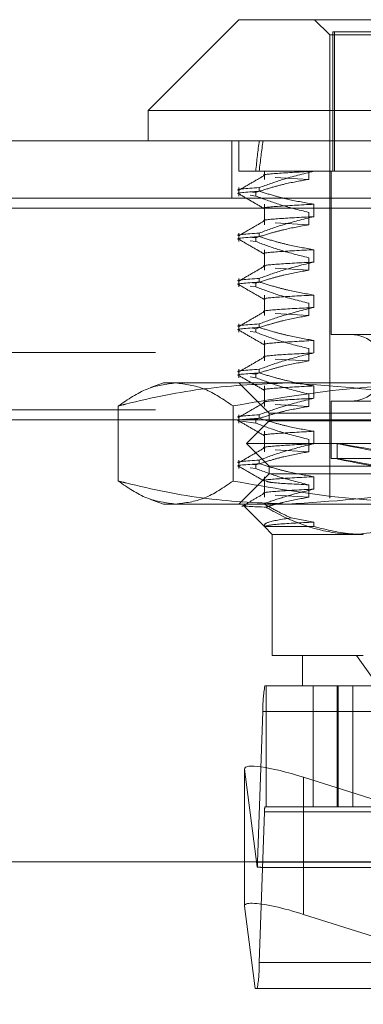
# Model space of a CAD drawing. Units: inches. Extents: x 0 to 23.4, y 0 to 16.5.
# Drawn here: x 4.4 to 4.4, y 2.9 to 3 of the extents above; entities that cross this region are included whole.
import ezdxf

# ---------------------------------------------------------------- set-up
doc = ezdxf.new("R2010")
doc.units = ezdxf.units.IN
doc.header["$MEASUREMENT"] = 0
doc.linetypes.add('HIDDEN', pattern=[0.07500000000000001, 0.05, -0.025])
doc.styles.add('SLDTEXTSTYLE0', font='TXT', dxfattribs={"width": 0.75})
doc.dimstyles.new('SLDDIMSTYLE4', dxfattribs={"dimtxt": 0.125, "dimasz": 0.13, "dimexe": 0, "dimexo": 0.0625, "dimgap": 0.03125, "dimtad": 0, "dimtih": 1, "dimtoh": 1, "dimlfac": 11, "dimrnd": 1e-09, "dimzin": 12, "dimdsep": 46, "dimtxsty": 'SLDTEXTSTYLE0', "dimsah": 1, "dimcen": 0.09, "dimadec": 0, "dimazin": 3, "dimtfac": 1, "dimtmove": 0, "dimatfit": 0, "dimfxl": 1, "dimfrac": 2, "dimtolj": 1, "dimtzin": 12, "dimarcsym": 0})

# ---------------------------------------------------------------- blocks, each defined once
blk = doc.blocks.new('_D_13')
at = {"color": 7, "linetype": 'Continuous', "lineweight": 0}
for p, q in [((4.9175714415, 2.7274575687), (4.9175714415, 2.9774575687)), ((4.7531819234, 2.7274575687), (5.0425714415, 2.7274575687)), ((4.4804546506, 2.3748212051), (5.0425714415, 2.3748212051)), ((4.9175714415, 2.3748212051), (4.9175714415, 2.1248212051))]:
    blk.add_line(p, q, dxfattribs=at)
for points in [[(4.9175714415, 2.7274575687), (4.9375714415, 2.8574575687), (4.8975714415, 2.8574575687)], [(4.9175714415, 2.3748212051), (4.8975714415, 2.2448212051), (4.9375714415, 2.2448212051)]]:
    blk.add_solid(points, dxfattribs=at)
at = {"color": 7, "linetype": 'Continuous', "lineweight": 0, "char_height": 0.125, "attachment_point": 1, "style": 'SLDTEXTSTYLE0'}
for s, insert in [('3.88', (4.7051582487, 2.7171722733, 0.0003579098)), ('TYP', (4.7834568566, 2.5187347674, 0.0003579098))]:
    blk.add_mtext(s, dxfattribs=dict(at, insert=insert))

msp = doc.modelspace()

# ---------------------------------------------------------------- linework, layer by layer
at = {"color": 7, "linetype": 'Continuous', "lineweight": 15}
for p, q in [((4.4260615239, 3.0437393859), (4.4153242297, 3.0330020916)), ((4.4260615239, 3.0437393859), (4.5048016814, 3.0437393859)), ((4.4153242297, 3.0330020916), (4.4153242297, 3.0294229936)), ((4.5155389756, 3.0330020916), (4.4153242297, 3.0330020916)), ((4.1481316027, 3.0294229936), (7.2372770572, 3.0294229936)), ((4.1482354332, 3.0214502663), (7.2371732267, 3.0214502663)), ((7.2371732267, 2.944177539), (4.1482354332, 2.944177539)), ((4.4337033512, 2.937965929), (4.4614335792, 2.9292082477))]:
    msp.add_line(p, q, dxfattribs=at)
at = {"color": 7, "linetype": 'HIDDEN', "lineweight": 0}
for p, q in [((4.4350092691, 3.0437393859), (4.4367988181, 3.0419498368)), ((4.4367988181, 3.0419498368), (4.4940643872, 3.0419498368)), ((4.4367988181, 3.0419498368), (4.4367988181, 2.9871896364)), ((4.4935105857, 3.0423077466), (4.4371661144, 3.0423077466)), ((4.4371661144, 3.0258438955), (4.4371661144, 3.0423077466)), ((4.4373526197, 3.0258438955), (4.4373526197, 3.0423077466)), ((4.4252043299, 3.0294229936), (4.4252043299, 3.0226320845)), ((4.4260615239, 3.0294229936), (4.4260615239, 3.0258438955)), ((4.4284532044, 3.0258438955), (4.4260615239, 3.0258438955)), ((4.4349303392, 3.0258438955), (4.4284532044, 3.0258438955)), ((4.4290746771, 3.0258438955), (4.4290746771, 3.0248638644)), ((4.4343135576, 3.0258438955), (4.4343135576, 3.0248638644)), ((4.4485934592, 3.0258438955), (4.4349303392, 3.0258438955)), ((4.4349303392, 3.0258206524), (4.4349303392, 3.0258438955)), ((4.436977773, 3.0258438955), (4.436977773, 3.006516766)), ((4.4343135576, 3.0248638644), (4.4303440325, 3.0250958579)), ((4.4260615239, 3.0238834438), (4.4260615239, 3.0228906018)), ((4.4276795443, 3.0233629523), (4.4280402246, 3.0233138139)), ((4.4280402246, 3.0228906018), (4.4280402246, 3.0233138139)), ((4.4284532044, 3.0238834438), (4.4284532044, 3.0234602317)), ((4.1481316027, 3.0226320845), (7.2372770572, 3.0226320845)), ((4.4280402246, 3.0228906018), (4.4273731695, 3.0229814801)), ((4.4290746771, 3.0219181507), (4.4290746771, 3.0194952173)), ((4.4349303392, 3.0204520053), (4.4349303392, 3.0219181507)), ((7.2371732267, 3.0214502663), (4.1482354332, 3.0214502663)), ((4.4343135576, 3.0209613627), (4.4343135576, 3.0194952173)), ((4.4343135576, 3.0194952173), (4.4303440325, 3.0197272108)), ((4.4260615239, 3.0185147967), (4.4260615239, 3.0175219547)), ((4.4284532044, 3.0185147967), (4.4284532044, 3.0180915846)), ((4.4280402246, 3.0175219547), (4.4273731695, 3.017612833)), ((4.4276795443, 3.0179943052), (4.4280402246, 3.0179451668)), ((4.4280402246, 3.0175219547), (4.4280402246, 3.0179451668)), ((4.4290746771, 3.0165495036), (4.4290746771, 3.0141265702)), ((4.4349303392, 3.0150833582), (4.4349303392, 3.0165495036)), ((4.4343135576, 3.0155927156), (4.4343135576, 3.0141265702)), ((4.4343135576, 3.0141265702), (4.4303440325, 3.0143585637)), ((4.4260615239, 3.0131461496), (4.4260615239, 3.0121533076)), ((4.4276795443, 3.0126256581), (4.4280402246, 3.0125765197)), ((4.4284532044, 3.0131461496), (4.4284532044, 3.0127229375)), ((4.4280402246, 3.0121533076), (4.4273731695, 3.0122441859)), ((4.4280402246, 3.0121533076), (4.4280402246, 3.0125765197)), ((4.4290746771, 3.0111808565), (4.4290746771, 3.0087579231)), ((4.4349303392, 3.0097147111), (4.4349303392, 3.0111808565)), ((4.4343135576, 3.0102240685), (4.4343135576, 3.0087579231)), ((4.4343135576, 3.0087579231), (4.4303440325, 3.0089899166)), ((4.4260615239, 3.0077775025), (4.4260615239, 3.0067846605)), ((4.4280402246, 3.0067846605), (4.4273731695, 3.0068755388)), ((4.4276795443, 3.007257011), (4.4280402246, 3.0072078726)), ((4.4280402246, 3.0067846605), (4.4280402246, 3.0072078726)), ((4.4284532044, 3.0077775025), (4.4284532044, 3.0073542904)), ((4.4290746771, 3.0058122094), (4.4290746771, 3.003389276)), ((4.4349303392, 3.004346064), (4.4349303392, 3.0058122094)), ((4.4938854323, 3.006516766), (4.436977773, 3.006516766)), ((4.4343135576, 3.0048554214), (4.4343135576, 3.003389276)), ((7.216168287, 3.0043939324), (4.1712864688, 3.0043939324)), ((4.4343135576, 3.003389276), (4.4303440325, 3.0036212695)), ((4.4260615239, 3.0024088554), (4.4260615239, 3.0014160134)), ((4.4284532044, 3.0024088554), (4.4284532044, 3.0019856433)), ((4.4280402246, 3.0014160134), (4.4273731695, 3.0015068917)), ((4.4276795443, 3.0018883639), (4.4280402246, 3.0018392255)), ((4.4280402246, 3.0014160134), (4.4280402246, 3.0018392255)), ((4.4171137788, 3.000790209), (4.4155902275, 3.0002356817)), ((4.4171137788, 3.000790209), (4.4318161382, 3.000790209)), ((4.4260615239, 3.000790209), (4.429640622, 2.997211111)), ((4.4290746771, 3.0004435623), (4.4290746771, 2.9980206289)), ((4.4318161382, 3.000790209), (4.4786814734, 3.000790209)), ((4.4349303392, 2.9989774169), (4.4349303392, 3.0004435623)), ((4.4343135576, 2.9994867743), (4.4343135576, 2.9980206289)), ((4.4938854323, 2.9986427502), (4.436977773, 2.9986427502)), ((4.436977773, 2.9986427502), (4.436977773, 2.9918424639)), ((7.216168287, 2.9976030233), (4.1712864688, 2.9976030233)), ((4.4117777363, 2.9891944191), (4.4117777363, 2.9980696067)), ((4.4253547988, 2.9891944191), (4.4253547988, 2.9980696067)), ((4.4343135576, 2.9980206289), (4.4303440325, 2.9982526224)), ((4.1812546506, 2.9964212051), (7.2062001052, 2.9964212051)), ((4.4260615239, 2.9970402083), (4.4260615239, 2.9960473663)), ((4.429640622, 2.9963163365), (4.4269562985, 2.9936320129)), ((4.4276795443, 2.9965197168), (4.4280402246, 2.9964705784)), ((4.4280402246, 2.9960473663), (4.4280402246, 2.9964705784)), ((4.4284532044, 2.9970402083), (4.4284532044, 2.9966169962)), ((4.429640622, 2.997211111), (4.4405312587, 2.997211111)), ((4.429640622, 2.997211111), (4.429640622, 2.9963163365)), ((4.429640622, 2.9963163365), (4.5012225833, 2.9963163365)), ((4.4405312587, 2.997211111), (4.5012225833, 2.997211111)), ((4.4280402246, 2.9960473663), (4.4263657802, 2.9962754894)), ((4.4290746771, 2.9950749152), (4.4290746771, 2.9926519818)), ((4.4343135576, 2.9941181272), (4.4343135576, 2.9926519818)), ((4.4349303392, 2.9936087698), (4.4349303392, 2.9950749152)), ((4.4269562985, 2.9936320129), (4.5039069069, 2.9936320129)), ((4.4269562985, 2.9936320129), (4.429640622, 2.9909476894)), ((4.4343135576, 2.9926519818), (4.4303440325, 2.9928839753)), ((4.4376935927, 2.9936356293), (4.4376935927, 2.9918157846)), ((4.4260615239, 2.9916715612), (4.4260615239, 2.9906787192)), ((4.4284532044, 2.9916715612), (4.4284532044, 2.9912483491)), ((4.4938854323, 2.9918424639), (4.436977773, 2.9918424639)), ((4.4280402246, 2.9906787192), (4.4273731695, 2.9907695975)), ((4.4276795443, 2.9911510697), (4.4280402246, 2.9911019313)), ((4.4280402246, 2.9906787192), (4.4280402246, 2.9911019313)), ((4.429640622, 2.9909476894), (4.5012225833, 2.9909476894)), ((4.429640622, 2.9909476894), (4.429640622, 2.9900529148)), ((4.429640622, 2.9900529148), (4.4260615239, 2.9864738168)), ((4.4290746771, 2.9897062681), (4.4290746771, 2.9872833347)), ((4.4405312587, 2.9900529148), (4.429640622, 2.9900529148)), ((4.4349303392, 2.9882401227), (4.4349303392, 2.9897062681)), ((4.5012225833, 2.9900529148), (4.4405312587, 2.9900529148)), ((4.4343135576, 2.9887494801), (4.4343135576, 2.9872833347)), ((4.4155886101, 2.9870289328), (4.4171137788, 2.9864738168)), ((4.4343135576, 2.9872833347), (4.4303440325, 2.9875153282)), ((4.4318161382, 2.9864738168), (4.4171137788, 2.9864738168)), ((4.4266208535, 2.986272397), (4.4290746771, 2.9838185734)), ((4.4786814734, 2.9864738168), (4.4318161382, 2.9864738168)), ((4.4349303392, 2.984337621), (4.4322209924, 2.9848446245)), ((4.4290746771, 2.9838185734), (4.4299985318, 2.9828947187)), ((4.4290777892, 2.9838185734), (4.4349303392, 2.9838185734)), ((4.4349303392, 2.9838185734), (4.4349303392, 2.984337621)), ((4.4407802621, 2.9828947187), (4.4299985318, 2.9828947187)), ((4.4299985318, 2.9828947187), (4.4299985318, 2.9685783264)), ((4.4299985318, 2.9685783264), (4.4407802621, 2.9685783264)), ((4.4335776299, 2.9685783264), (4.4335776299, 2.9649992284)), ((4.4399794138, 2.9685783264), (4.442550342, 2.9649992284)), ((4.4291258367, 2.9649992284), (4.4988986683, 2.9649992284)), ((4.429259967, 2.9649992284), (4.429259967, 2.9506828361)), ((4.4348261257, 2.9649992284), (4.4348261257, 2.9506828361)), ((4.4376637174, 2.9649992284), (4.4376637174, 2.9506828361)), ((4.4377840927, 2.9649992284), (4.4377840927, 2.9506828361)), ((4.4395240734, 2.9506828361), (4.4395240734, 2.9649992284)), ((4.4282641619, 2.9441372871), (4.4288886759, 2.9619359929)), ((4.4986615075, 2.9619359929), (4.4288886759, 2.9619359929)), ((4.4267147053, 2.9551727873), (4.4267147053, 2.9389598405)), ((4.4267167136, 2.9389297725), (4.4267167136, 2.9551427193)), ((4.4267167136, 2.9551427193), (4.4282303436, 2.9435710909)), ((4.443177049, 2.9511869196), (4.4337033512, 2.9541788758)), ((4.4337033512, 2.944177539), (4.4337033512, 2.9541788758)), ((4.4290784046, 2.950070189), (4.4284538906, 2.9322714832)), ((4.4290784046, 2.950070189), (4.4988512362, 2.950070189)), ((4.4988986683, 2.9506828361), (4.4291258367, 2.9506828361)), ((4.4282641619, 2.9441372871), (4.4980369935, 2.9441372871)), ((4.4286933596, 2.94352464), (4.4616816585, 2.94352464)), ((4.4279883403, 2.9292082477), (4.4267167136, 2.9389297725)), ((4.4982267222, 2.9322714832), (4.4284538906, 2.9322714832)), ((4.460561797, 2.9292082477), (4.4279883403, 2.9292082477))]:
    msp.add_line(p, q, dxfattribs=at)
at = {"color": 8, "linetype": 'Continuous', "lineweight": 15}
msp.add_line((4.4337033512, 2.937965929), (4.4337033512, 2.944177539), dxfattribs=at)
at = {"color": 7, "linetype": 'HIDDEN', "lineweight": 0}
for centre, radius, start, end in [((4.4393041868, 3.0025797581), 0.0039370078740162, 270, 90), ((4.443871363, 2.9623168064), 0.014987525835636, 169.6898231866, 181.455968025), ((4.432074942, 2.9501463517), 0.0029975051668894, 169.6898231863, 181.4559680256), ((4.4212210101, 2.9442738597), 0.0070444758641797, 354.2745523623, 358.8891261357), ((4.4134712036, 2.9318906696), 0.0149875258348858, 349.6898231862, 1.4559680252)]:
    msp.add_arc(centre, radius, start, end, dxfattribs=at)
for centre, major_axis, ratio, start_param, end_param in [((4.4654316027, 2.7896234231), (-0.02858613004331457, 0.2624506289011617), 0.1031468239, 0.4074211811022876, 0.4397925294181425), ((4.4654316027, 2.7896234231), (-0.02770680325491259, 0.2624505812088613), 0.1065734835, 0.4074050179986345, 0.4397763663144972), ((4.4654316027, 2.9885115339), (0.02773800154305039, -0.005124188748199644), 0.0042323821, 1.670322653402226, 4.567049631165801), ((4.4654316027, 2.9866916892), (0.02773800154305039, -0.005124188748199644), 0.0042323821, 1.706518717271741, 4.530853567295416), ((4.4338729015, 2.9528826725), (0.007148668945097469, -0.00235114055277963), 0.1570276205, 1.646084005169077, 3.216880331962436), ((4.417360542, 2.947103738), (0.01150103143590098, -0.003535113215326735), 0.0486382741, 5.964962459649948, 6.126248237749945), ((4.4338729015, 2.9366697257), (0.00714866894509658, -0.002351140552779629), 0.1570276205, 2.144051879359481, 3.216880331964155)]:
    msp.add_ellipse(centre, major_axis=major_axis, ratio=ratio, start_param=start_param, end_param=end_param, dxfattribs=at)
at = {"color": 7, "linetype": 'Continuous', "lineweight": 15}
msp.add_ellipse((4.4338729015, 2.9366697257), major_axis=(0.00714866894509658, -0.002351140552779629), ratio=0.1570276205, start_param=1.646084005168986, end_param=2.144051879359481, dxfattribs=at)
at = {"color": 7, "linetype": 'HIDDEN', "lineweight": 0}
for points, knots in [([(4.42845320440371, 3.023883443845299), (4.429357070140294, 3.024213323150503), (4.431494914839581, 3.024993561514996), (4.433673084408512, 3.02551796377678), (4.434930339168952, 3.025820652442263)], [0, 0, 0, 0, 0.4227929825238693, 1, 1, 1, 1]), ([(4.42913037461976, 3.0253131364293), (4.429111931329433, 3.025316313078554), (4.428645997026611, 3.025396565019985), (4.430236484825403, 3.025575110743571), (4.433366882260987, 3.025738865953607), (4.434930339168951, 3.025820652442261)], [0, 0, 0, 0, 0.0202133655722427, 0.5106518538145857, 1, 1, 1, 1]), ([(4.429106445981944, 3.025349020289863), (4.428603862940593, 3.025058609867296), (4.427598672668467, 3.024477775044653), (4.426593458534154, 3.023896982965183), (4.426090839372001, 3.023606579937206)], [0, 0, 0, 0, 0.4999879677400537, 1, 1, 1, 1]), ([(4.434313557589964, 3.024863864431142), (4.433385744362393, 3.024698712438869), (4.431868462870598, 3.024428634309174), (4.429780030921243, 3.023873210803137), (4.428620369927192, 3.023500347035719), (4.428040224641189, 3.023313813938461)], [0, 0, 0, 0, 0.4402664732985612, 0.7199812974651978, 1, 1, 1, 1]), ([(4.428453204403713, 3.023883443845299), (4.426944072309253, 3.023779472129646), (4.425384501180613, 3.023672025414728), (4.426108534843396, 3.023576870933913), (4.426131951254481, 3.023573793485233)], [0, 0, 0, 0, 0.9676583945060311, 0.9999999999999999, 0.9999999999999999, 0.9999999999999999, 0.9999999999999999]), ([(4.42613195125448, 3.023150581358889), (4.426108534843395, 3.023153658807569), (4.425384501180609, 3.023248813288386), (4.426944072309252, 3.023356260003303), (4.428453204403712, 3.023460231718955)], [0, 0, 0, 0, 0.0323416054939667, 1, 1, 1, 1]), ([(4.426090438795651, 3.023117192990784), (4.426593036091203, 3.022826812260746), (4.427598207270033, 3.022246064327353), (4.428603352694014, 3.02166527682889), (4.429105913700167, 3.021374889843461)], [0, 0, 0, 0, 0.500011645914968, 1, 1, 1, 1]), ([(4.434930339168951, 3.021918150710521), (4.433912448346865, 3.022094870731147), (4.432385805906291, 3.022359917117), (4.43022980193498, 3.022912597571471), (4.429091277924235, 3.023263546289479), (4.42845320440371, 3.023460231718955)], [0, 0, 0, 0, 0.4679312626686473, 0.7018078062598431, 1, 1, 1, 1]), ([(4.428040224641192, 3.022890601812117), (4.428945004215734, 3.022552514933958), (4.431016295614234, 3.021778540297062), (4.433125624038383, 3.021255774454672), (4.434313557589965, 3.020961362699401)], [0, 0, 0, 0, 0.436819066210169, 0.9999999999999999, 0.9999999999999999, 0.9999999999999999, 0.9999999999999999]), ([(4.429129088277949, 3.021410864988553), (4.429111104893527, 3.021413965140137), (4.428646004013338, 3.021494143775959), (4.430236804203103, 3.021672611741218), (4.43336698864121, 3.021836365130987), (4.434930339168951, 3.021918150710519)], [0, 0, 0, 0, 0.0197354082122886, 0.510413141078757, 1, 1, 1, 1]), ([(4.429106445981944, 3.019980373188931), (4.428603862940593, 3.019689962766365), (4.427598672668468, 3.019109127943723), (4.426593458534155, 3.018528335864252), (4.426090839372001, 3.018237932836275)], [0, 0, 0, 0, 0.4999879677400659, 1, 1, 1, 1]), ([(4.428453204403711, 3.018514796744369), (4.429357070140296, 3.018844676049572), (4.431494914839583, 3.019624914414065), (4.433673084408513, 3.02014931667585), (4.434930339168951, 3.020452005341332)], [0, 0, 0, 0, 0.422792982523937, 0.9999999999999999, 0.9999999999999999, 0.9999999999999999, 0.9999999999999999]), ([(4.429129088277949, 3.019944719619364), (4.429111104893526, 3.019947819770948), (4.428646004013337, 3.020027998406769), (4.430236804203103, 3.02020646637203), (4.433366988641209, 3.020370219761798), (4.434930339168951, 3.02045200534133)], [0, 0, 0, 0, 0.0197354082122318, 0.5104131410787384, 0.9999999999999999, 0.9999999999999999, 0.9999999999999999, 0.9999999999999999]), ([(4.428453204403715, 3.018514796744368), (4.426944072309254, 3.018410825028716), (4.425384501180613, 3.018303378313799), (4.426108534843396, 3.018208223832982), (4.426131951254482, 3.018205146384303)], [0, 0, 0, 0, 0.967658394506063, 0.9999999999999999, 0.9999999999999999, 0.9999999999999999, 0.9999999999999999]), ([(4.434313557589965, 3.019495217330212), (4.433327319973683, 3.019318473062677), (4.431848159926937, 3.019053391854345), (4.42976007250708, 3.018497078386416), (4.428657806859445, 3.018143353412867), (4.428040224641191, 3.017945166837531)], [0, 0, 0, 0, 0.4680233101997678, 0.7019417734272184, 1, 1, 1, 1]), ([(4.426131951254482, 3.017781934257959), (4.426108534843396, 3.017785011706638), (4.425384501180611, 3.017880166187454), (4.426944072309253, 3.017987612902372), (4.428453204403715, 3.018091584618024)], [0, 0, 0, 0, 0.0323416054939391, 1, 1, 1, 1]), ([(4.426090438795652, 3.017748545889854), (4.426593036091203, 3.017458165159816), (4.427598207270033, 3.016877417226423), (4.428603352694013, 3.01629662972796), (4.429105913700166, 3.01600624274253)], [0, 0, 0, 0, 0.5000116459149297, 1, 1, 1, 1]), ([(4.428040224641191, 3.017521954711186), (4.428916977762156, 3.017193923742159), (4.430988060325418, 3.016419042873281), (4.433097251872167, 3.015894946064825), (4.434313557589965, 3.01559271559847)], [0, 0, 0, 0, 0.4233308398791572, 1, 1, 1, 1]), ([(4.434930339168952, 3.016549503609591), (4.433912448346864, 3.016726223630217), (4.432385805906291, 3.016991270016069), (4.430229801934983, 3.01754395047054), (4.429091277924236, 3.017894899188548), (4.42845320440371, 3.018091584618024)], [0, 0, 0, 0, 0.4679312626688136, 0.7018078062598389, 1, 1, 1, 1]), ([(4.42912908827795, 3.016042217887623), (4.429111104893527, 3.016045318039207), (4.428646004013336, 3.016125496675027), (4.430236804203103, 3.016303964640288), (4.43336698864121, 3.016467718030057), (4.434930339168949, 3.016549503609589)], [0, 0, 0, 0, 0.0197354082121953, 0.5104131410787284, 1, 1, 1, 1]), ([(4.42845320440371, 3.013146149643438), (4.429357070140295, 3.013476028948642), (4.431494914839582, 3.014256267313135), (4.433673084408513, 3.01478066957492), (4.434930339168952, 3.015083358240402)], [0, 0, 0, 0, 0.4227929825239268, 1, 1, 1, 1]), ([(4.429129088277949, 3.014576072518433), (4.429111104893526, 3.014579172670018), (4.428646004013337, 3.014659351305837), (4.430236804203104, 3.0148378192711), (4.43336698864121, 3.015001572660868), (4.434930339168951, 3.015083358240399)], [0, 0, 0, 0, 0.0197354082121937, 0.5104131410787274, 0.9999999999999999, 0.9999999999999999, 0.9999999999999999, 0.9999999999999999]), ([(4.429106445981944, 3.014611726088001), (4.428603862940593, 3.014321315665435), (4.427598672668467, 3.013740480842792), (4.426593458534154, 3.013159688763322), (4.426090839372, 3.012869285735345)], [0, 0, 0, 0, 0.4999879677400307, 1, 1, 1, 1]), ([(4.434313557589965, 3.014126570229281), (4.433327319973685, 3.013949825961747), (4.431848159926941, 3.013684744753413), (4.429760072507082, 3.013128431285486), (4.428657806859445, 3.012774706311936), (4.428040224641192, 3.0125765197366)], [0, 0, 0, 0, 0.4680233101994132, 0.7019417734273088, 1, 1, 1, 1]), ([(4.428453204403713, 3.013146149643438), (4.426944072309253, 3.013042177927785), (4.42538450118061, 3.012934731212868), (4.426108534843395, 3.012839576732052), (4.42613195125448, 3.012836499283373)], [0, 0, 0, 0, 0.9676583945060654, 0.9999999999999999, 0.9999999999999999, 0.9999999999999999, 0.9999999999999999]), ([(4.426131951254481, 3.012413287157028), (4.426108534843396, 3.012416364605708), (4.425384501180609, 3.012511519086523), (4.426944072309253, 3.012618965801441), (4.428453204403714, 3.012722937517094)], [0, 0, 0, 0, 0.0323416054939635, 1, 1, 1, 1]), ([(4.434930339168947, 3.01118085650866), (4.433912448346861, 3.011357576529286), (4.432385805906292, 3.011622622915139), (4.43022980193498, 3.01217530336961), (4.429091277924235, 3.012526252087617), (4.428453204403711, 3.012722937517094)], [0, 0, 0, 0, 0.467931262668782, 0.7018078062600797, 1, 1, 1, 1]), ([(4.426090438795652, 3.012379898788923), (4.426593036091203, 3.012089518058885), (4.427598207270031, 3.011508770125491), (4.428603352694013, 3.010927982627029), (4.429105913700165, 3.010637595641599)], [0, 0, 0, 0, 0.5000116459149212, 1, 1, 1, 1]), ([(4.428040224641192, 3.012153307610256), (4.428916977762155, 3.011825276641228), (4.430988060325413, 3.01105039577235), (4.433097251872161, 3.010526298963894), (4.434313557589959, 3.01022406849754)], [0, 0, 0, 0, 0.4233308398787183, 1, 1, 1, 1]), ([(4.429129088277948, 3.010673570786692), (4.429111104893525, 3.010676670938276), (4.428646004013338, 3.010756849574095), (4.430236804203104, 3.010935317539358), (4.433366988641212, 3.011099070929126), (4.434930339168953, 3.011180856508658)], [0, 0, 0, 0, 0.0197354082124602, 0.5104131410788317, 1, 1, 1, 1]), ([(4.429106445981942, 3.00924307898707), (4.42860386294059, 3.008952668564505), (4.427598672668465, 3.008371833741863), (4.426593458534152, 3.007791041662391), (4.426090839371997, 3.007500638634415)], [0, 0, 0, 0, 0.4999879677400285, 1, 1, 1, 1]), ([(4.428453204403706, 3.007777502542508), (4.42935707014029, 3.008107381847712), (4.431494914839575, 3.008887620212205), (4.433673084408508, 3.009412022473989), (4.434930339168949, 3.009714711139471)], [0, 0, 0, 0, 0.4227929825238483, 1, 1, 1, 1]), ([(4.429129088277947, 3.009207425417503), (4.429111104893524, 3.009210525569087), (4.428646004013337, 3.009290704204907), (4.430236804203102, 3.009469172170169), (4.433366988641208, 3.009632925559937), (4.434930339168949, 3.009714711139469)], [0, 0, 0, 0, 0.0197354082124952, 0.5104131410788695, 1, 1, 1, 1]), ([(4.43431355758996, 3.00875792312835), (4.43332731997368, 3.008581178860816), (4.431848159926932, 3.008316097652482), (4.429760072507076, 3.007759784184555), (4.428657806859437, 3.007406059211005), (4.428040224641182, 3.00720787263567)], [0, 0, 0, 0, 0.4680233101993142, 0.701941773427304, 1, 1, 1, 1]), ([(4.42845320440371, 3.007777502542508), (4.426944072309253, 3.007673530826853), (4.425384501180615, 3.007566084111934), (4.426108534843392, 3.007470929631122), (4.426131951254479, 3.007467852182442)], [0, 0, 0, 0, 0.9676583945058105, 0.9999999999999999, 0.9999999999999999, 0.9999999999999999, 0.9999999999999999]), ([(4.426131951254479, 3.007044640056098), (4.426108534843392, 3.007047717504777), (4.42538450118061, 3.007142871985593), (4.426944072309252, 3.007250318700511), (4.428453204403711, 3.007354290416163)], [0, 0, 0, 0, 0.0323416054942208, 1, 1, 1, 1]), ([(4.426090438795649, 3.007011251687993), (4.426593036091201, 3.006720870957954), (4.427598207270029, 3.006140123024561), (4.428603352694011, 3.005559335526098), (4.429105913700162, 3.005268948540668)], [0, 0, 0, 0, 0.5000116459149206, 0.9999999999999999, 0.9999999999999999, 0.9999999999999999, 0.9999999999999999]), ([(4.428040224641184, 3.006784660509325), (4.42891697776215, 3.006456629540297), (4.430988060325416, 3.00568174867142), (4.433097251872164, 3.005157651862963), (4.43431355758996, 3.004855421396609)], [0, 0, 0, 0, 0.4233308398794338, 1, 1, 1, 1]), ([(4.434930339168949, 3.00581220940773), (4.43391244834686, 3.005988929428355), (4.432385805906283, 3.006253975814208), (4.430229801934978, 3.006806656268679), (4.429091277924232, 3.007157604986687), (4.428453204403707, 3.007354290416163)], [0, 0, 0, 0, 0.4679312626686135, 0.7018078062599244, 1, 1, 1, 1]), ([(4.429129088277946, 3.005304923685761), (4.429111104893523, 3.005308023837346), (4.428646004013332, 3.005388202473167), (4.430236804203102, 3.005566670438427), (4.433366988641207, 3.005730423828195), (4.434930339168948, 3.005812209407727)], [0, 0, 0, 0, 0.0197354082125339, 0.5104131410788613, 1, 1, 1, 1]), ([(4.429106445981942, 3.00387443188614), (4.42860386294059, 3.003584021463574), (4.427598672668466, 3.003003186640931), (4.426593458534153, 3.002422394561461), (4.426090839372001, 3.002131991533484)], [0, 0, 0, 0, 0.4999879677400562, 1, 1, 1, 1]), ([(4.434313557589962, 3.00338927602742), (4.433327319973681, 3.003212531759886), (4.431848159926933, 3.002947450551553), (4.429760072507078, 3.002391137083624), (4.428657806859442, 3.002037412110076), (4.428040224641188, 3.001839225534739)], [0, 0, 0, 0, 0.4680233101997991, 0.7019417734274029, 1, 1, 1, 1]), ([(4.428453204403709, 3.002408855441577), (4.429357070140293, 3.002738734746781), (4.43149491483958, 3.003518973111274), (4.433673084408509, 3.004043375373059), (4.434930339168949, 3.004346064038541)], [0, 0, 0, 0, 0.4227929825237574, 1, 1, 1, 1]), ([(4.429129088277946, 3.003838778316573), (4.429111104893524, 3.003841878468156), (4.428646004013335, 3.003922057103977), (4.430236804203102, 3.004100525069239), (4.433366988641207, 3.004264278459006), (4.434930339168949, 3.004346064038538)], [0, 0, 0, 0, 0.0197354082124389, 0.510413141078779, 1, 1, 1, 1]), ([(4.428453204403712, 3.002408855441577), (4.426944072309252, 3.002304883725924), (4.425384501180609, 3.002197437011004), (4.426108534843395, 3.002102282530192), (4.42613195125448, 3.002099205081511)], [0, 0, 0, 0, 0.9676583945058086, 1, 1, 1, 1]), ([(4.42613195125448, 3.001675992955167), (4.426108534843395, 3.001679070403847), (4.425384501180607, 3.001774224884666), (4.426944072309251, 3.001881671599581), (4.428453204403712, 3.001985643315233)], [0, 0, 0, 0, 0.0323416054941918, 1, 1, 1, 1]), ([(4.426090438795651, 3.001642604587062), (4.426593036091203, 3.001352223857024), (4.427598207270031, 3.00077147592363), (4.428603352694013, 3.000190688425168), (4.429105913700165, 2.999900301439738)], [0, 0, 0, 0, 0.5000116459149595, 0.9999999999999999, 0.9999999999999999, 0.9999999999999999, 0.9999999999999999]), ([(4.428040224641188, 3.001416013408395), (4.428916977762154, 3.001087982439367), (4.430988060325419, 3.00031310157049), (4.433097251872167, 2.999789004762033), (4.434313557589964, 2.999486774295678)], [0, 0, 0, 0, 0.4233308398793047, 1, 1, 1, 1]), ([(4.434930339168947, 3.0004435623068), (4.433912448346859, 3.000620282327425), (4.432385805906286, 3.000885328713277), (4.43022980193498, 3.001438009167749), (4.429091277924234, 3.001788957885756), (4.428453204403709, 3.001985643315233)], [0, 0, 0, 0, 0.4679312626687906, 0.7018078062595321, 0.9999999999999999, 0.9999999999999999, 0.9999999999999999, 0.9999999999999999]), ([(4.411777736292078, 2.998069606748869), (4.412066518836005, 2.99814191368852), (4.415505641301941, 2.999003019824697), (4.422164391564626, 3.000389323819054), (4.428591271532254, 3.000656264229322), (4.431816138244736, 3.000790209043543)], [0, 0, 0, 0, 0.0436758706792817, 0.5201376303083577, 1, 1, 1, 1]), ([(4.418566267530363, 3.000790209043543), (4.417432356808003, 3.000655932805105), (4.415154424217781, 3.00038618297948), (4.412906624731497, 2.998844080488615), (4.411777736292078, 2.998069606748869)], [0, 0, 0, 0, 0.4977806310977206, 1, 1, 1, 1]), ([(4.425354798768647, 2.998069606748872), (4.424235185438398, 2.998838386219328), (4.421987474868171, 3.000381770613951), (4.419709535978142, 3.000653720744733), (4.418566267530363, 3.000790209043543)], [0, 0, 0, 0, 0.4981127664209906, 1, 1, 1, 1]), ([(4.452181731959584, 3.000790209043545), (4.447700740987389, 3.000655932805109), (4.438698801795192, 3.000386182979489), (4.429815942671697, 2.998844080488619), (4.425354798768647, 2.998069606748872)], [0, 0, 0, 0, 0.4977806310976535, 1, 1, 1, 1]), ([(4.429129088277948, 2.999936276584831), (4.429111104893525, 2.999939376736415), (4.428646004013337, 3.000019555372237), (4.430236804203103, 3.000198023337497), (4.433366988641209, 3.000361776727265), (4.434930339168949, 3.000443562306796)], [0, 0, 0, 0, 0.0197354082124781, 0.5104131410788219, 0.9999999999999999, 0.9999999999999999, 0.9999999999999999, 0.9999999999999999]), ([(4.431816138244736, 3.000790209043543), (4.437036166754947, 3.000467883983576), (4.443758653647184, 3.000052785486234), (4.450375657092191, 2.998431875848258), (4.451854540197389, 2.998069606748873)], [0, 0, 0, 0, 0.776502594038473, 1, 1, 1, 1]), ([(4.428453204403711, 2.997040208340646), (4.429357070140294, 2.99737008764585), (4.431494914839577, 2.998150326010344), (4.433673084408508, 2.998674728272128), (4.434930339168948, 2.99897741693761)], [0, 0, 0, 0, 0.4227929825238618, 1, 1, 1, 1]), ([(4.429129088277948, 2.998470131215642), (4.429111104893525, 2.998473231367226), (4.428646004013337, 2.998553410003046), (4.430236804203103, 2.998731877968308), (4.433366988641208, 2.998895631358076), (4.434930339168949, 2.998977416937608)], [0, 0, 0, 0, 0.0197354082124026, 0.5104131410787935, 1, 1, 1, 1]), ([(4.429106445981942, 2.998505784785209), (4.428603862940591, 2.998215374362643), (4.427598672668466, 2.99763453954), (4.426593458534152, 2.99705374746053), (4.426090839371998, 2.996763344432553)], [0, 0, 0, 0, 0.4999879677400551, 0.9999999999999999, 0.9999999999999999, 0.9999999999999999, 0.9999999999999999]), ([(4.434313557589962, 2.998020628926489), (4.433327319973682, 2.997843884658956), (4.431848159926938, 2.997578803450622), (4.429760072507076, 2.997022489982693), (4.428657806859441, 2.996668765009145), (4.428040224641188, 2.996470578433809)], [0, 0, 0, 0, 0.4680233101996763, 0.701941773427232, 0.9999999999999999, 0.9999999999999999, 0.9999999999999999, 0.9999999999999999]), ([(4.428453204403711, 2.997040208340646), (4.42694407230925, 2.996936236624994), (4.425384501180607, 2.996828789910075), (4.426108534843393, 2.996733635429261), (4.426131951254479, 2.996730557980581)], [0, 0, 0, 0, 0.9676583945058095, 1, 1, 1, 1]), ([(4.426131951254479, 2.996307345854237), (4.426108534843393, 2.996310423302916), (4.425384501180607, 2.996405577783732), (4.426944072309251, 2.99651302449865), (4.428453204403711, 2.996616996214302)], [0, 0, 0, 0, 0.0323416054941026, 1, 1, 1, 1]), ([(4.434930339168949, 2.995074915205869), (4.43391244834686, 2.995251635226495), (4.432385805906286, 2.995516681612347), (4.43022980193498, 2.996069362066818), (4.429091277924235, 2.996420310784826), (4.428453204403711, 2.996616996214303)], [0, 0, 0, 0, 0.4679312626687433, 0.7018078062598593, 1, 1, 1, 1]), ([(4.426090438795649, 2.996273957486132), (4.426593036091202, 2.995983576756093), (4.427598207270031, 2.9954028288227), (4.428603352694013, 2.994822041324237), (4.429105913700167, 2.994531654338807)], [0, 0, 0, 0, 0.5000116459149344, 1, 1, 1, 1]), ([(4.428040224641188, 2.996047366307464), (4.428916977762152, 2.995719335338436), (4.430988060325415, 2.994944454469559), (4.433097251872164, 2.994420357661103), (4.434313557589962, 2.994118127194747)], [0, 0, 0, 0, 0.4233308398792688, 1, 1, 1, 1]), ([(4.429129088277949, 2.9945676294839), (4.429111104893526, 2.994570729635484), (4.428646004013338, 2.994650908271306), (4.430236804203105, 2.994829376236566), (4.43336698864121, 2.994993129626335), (4.434930339168951, 2.995074915205866)], [0, 0, 0, 0, 0.0197354082123446, 0.5104131410787339, 1, 1, 1, 1]), ([(4.429106445981939, 2.993137137684279), (4.428603862940588, 2.992846727261713), (4.427598672668464, 2.99226589243907), (4.426593458534151, 2.991685100359599), (4.426090839371997, 2.991394697331623)], [0, 0, 0, 0, 0.4999879677400183, 1, 1, 1, 1]), ([(4.428453204403707, 2.991671561239716), (4.429357070140292, 2.99200144054492), (4.43149491483958, 2.992781678909413), (4.43367308440851, 2.993306081171198), (4.43493033916895, 2.993608769836679)], [0, 0, 0, 0, 0.4227929825238931, 1, 1, 1, 1]), ([(4.429129088277945, 2.993101484114711), (4.429111104893521, 2.993104584266296), (4.428646004013332, 2.993184762902116), (4.430236804203102, 2.993363230867377), (4.433366988641209, 2.993526984257145), (4.434930339168949, 2.993608769836677)], [0, 0, 0, 0, 0.0197354082123238, 0.5104131410787153, 1, 1, 1, 1]), ([(4.428453204403709, 2.991671561239715), (4.42694407230925, 2.991567589524062), (4.425384501180609, 2.991460142809143), (4.426108534843391, 2.99136498832833), (4.426131951254478, 2.991361910879651)], [0, 0, 0, 0, 0.9676583945059277, 0.9999999999999999, 0.9999999999999999, 0.9999999999999999, 0.9999999999999999]), ([(4.434313557589961, 2.992651981825559), (4.43332731997368, 2.992475237558025), (4.431848159926932, 2.992210156349691), (4.429760072507079, 2.991653842881763), (4.428657806859443, 2.991300117908214), (4.428040224641187, 2.991101931332877)], [0, 0, 0, 0, 0.4680233101994668, 0.7019417734271375, 1, 1, 1, 1]), ([(4.426131951254478, 2.990938698753306), (4.426108534843391, 2.990941776201986), (4.425384501180607, 2.9910369306828), (4.42694407230925, 2.991144377397719), (4.428453204403709, 2.991248349113372)], [0, 0, 0, 0, 0.0323416054941349, 0.9999999999999999, 0.9999999999999999, 0.9999999999999999, 0.9999999999999999]), ([(4.426090438795648, 2.990905310385201), (4.4265930360912, 2.990614929655163), (4.427598207270029, 2.99003418172177), (4.42860335269401, 2.989453394223307), (4.429105913700164, 2.989163007237877)], [0, 0, 0, 0, 0.5000116459149448, 1, 1, 1, 1]), ([(4.428040224641187, 2.990678719206534), (4.428916977762152, 2.990350688237505), (4.430988060325416, 2.989575807368629), (4.433097251872166, 2.989051710560172), (4.434313557589964, 2.988749480093817)], [0, 0, 0, 0, 0.4233308398793181, 0.9999999999999999, 0.9999999999999999, 0.9999999999999999, 0.9999999999999999]), ([(4.434930339168949, 2.989706268104938), (4.433912448346862, 2.989882988125564), (4.432385805906288, 2.990148034511418), (4.430229801934976, 2.990700714965887), (4.429091277924231, 2.991051663683895), (4.428453204403707, 2.991248349113372)], [0, 0, 0, 0, 0.4679312626684978, 0.701807806259921, 1, 1, 1, 1]), ([(4.429129088277946, 2.98919898238297), (4.429111104893523, 2.989202082534554), (4.428646004013332, 2.989282261170377), (4.430236804203102, 2.989460729135634), (4.433366988641207, 2.989624482525403), (4.434930339168949, 2.989706268104936)], [0, 0, 0, 0, 0.0197354082124392, 0.5104131410788035, 1, 1, 1, 1]), ([(4.431816138244734, 2.986473816774394), (4.428615988422899, 2.986605816228799), (4.422189133842797, 2.986870910472924), (4.415529948956059, 2.988254912827772), (4.412066518715522, 2.989122111629837), (4.411777736292079, 2.989194419069074)], [0, 0, 0, 0, 0.4761863843725491, 0.9563241772324252, 1, 1, 1, 1]), ([(4.411777736292079, 2.989194419069074), (4.412897349622328, 2.988425639598613), (4.415145060192555, 2.986882255203982), (4.417422999082582, 2.986610305073203), (4.418566267530361, 2.986473816774395)], [0, 0, 0, 0, 0.4981127664209747, 1, 1, 1, 1]), ([(4.418566267530361, 2.986473816774395), (4.419700178252721, 2.986608093012832), (4.421978110842946, 2.986877842838455), (4.424225910329225, 2.988419945329327), (4.425354798768644, 2.989194419069076)], [0, 0, 0, 0, 0.4977806310975477, 1, 1, 1, 1]), ([(4.425354798768644, 2.989194419069076), (4.429779289274172, 2.988425639598618), (4.438661797018994, 2.986882255203992), (4.447663761106785, 2.986610305073207), (4.452181731959584, 2.986473816774396)], [0, 0, 0, 0, 0.4981127664209359, 1, 1, 1, 1]), ([(4.429129088277945, 2.98773283701378), (4.429111104893523, 2.987735937165365), (4.428646004013332, 2.987816115801187), (4.430236804203101, 2.987994583766445), (4.433366988641207, 2.988158337156214), (4.434930339168948, 2.988240122735746)], [0, 0, 0, 0, 0.0197354082124799, 0.5104131410788298, 1, 1, 1, 1]), ([(4.428999231712621, 2.986506379926784), (4.42975189954895, 2.986773268819749), (4.431710801562478, 2.987467876938475), (4.43370337259889, 2.987945819673341), (4.434930339168948, 2.988240122735749)], [0, 0, 0, 0, 0.3842294464609747, 1, 1, 1, 1]), ([(4.434313557589963, 2.98874948009382), (4.432741838325964, 2.988827135016797), (4.429903265077467, 2.988967382191994), (4.429496757029108, 2.989104461166782), (4.42931533266704, 2.989165639452561)], [0, 0, 0, 0, 0.5537004425837196, 1, 1, 1, 1]), ([(4.451854540197387, 2.989194419069078), (4.450375657092191, 2.988832149969689), (4.443758653647186, 2.987211240331698), (4.437036166754947, 2.986796141834359), (4.431816138244734, 2.986473816774394)], [0, 0, 0, 0, 0.2234974059615543, 1, 1, 1, 1]), ([(4.42910644598194, 2.987768490583347), (4.428655435294164, 2.987507880026951), (4.427753394211387, 2.986986647526597), (4.426851333682112, 2.98646544985179), (4.426400293563651, 2.986204845320988)], [0, 0, 0, 0, 0.4999890763154034, 1, 1, 1, 1]), ([(4.434313557589964, 2.987283334724628), (4.433327273031169, 2.987106925953587), (4.431848042579999, 2.986842347923187), (4.430161110397465, 2.986390808758172), (4.429454333200279, 2.986180397852199), (4.429233820671453, 2.986114750232053)], [0, 0, 0, 0, 0.5792226418979994, 0.868718629184345, 1, 1, 1, 1]), ([(4.429233820671453, 2.986114750232053), (4.429163915484414, 2.986117379623325), (4.427559843494902, 2.986177714672374), (4.425955607036064, 2.986241350496805), (4.426767412051214, 2.986313020373308), (4.426870135753403, 2.986322089293692)], [0, 0, 0, 0, 0.0382764271546537, 0.8783059921515798, 1, 1, 1, 1]), ([(4.428999231712621, 2.986506379926784), (4.429581313143073, 2.986175886586835), (4.4306424000594, 2.98557342421541), (4.431730012533756, 2.985071298596656), (4.432220992427774, 2.984844624492697)], [0, 0, 0, 0, 0.5485709242999165, 1, 1, 1, 1]), ([(4.439979413798662, 2.982894718707108), (4.439584135682884, 2.982903387270909), (4.436283667080965, 2.982975767505252), (4.432627697166289, 2.984215484203798), (4.429577682123005, 2.985922320020066), (4.429233820671453, 2.986114750232053)], [0, 0, 0, 0, 0.107716333261161, 0.8994031332673033, 1, 1, 1, 1]), ([(4.432220992427774, 2.984844624492697), (4.431122503618928, 2.984667833577959), (4.429000141250416, 2.984326260335235), (4.429052520343157, 2.983983788988524), (4.429077789151602, 2.983818573395728)], [0, 0, 0, 0, 0.5175783481385059, 1, 1, 1, 1]), ([(4.449935843779291, 2.985675637901352), (4.448726968067786, 2.985068782495382), (4.445512028472835, 2.983454883353811), (4.442105207915598, 2.983109950524359), (4.439979413798662, 2.982894718707108)], [0, 0, 0, 0, 0.3760181725977795, 1, 1, 1, 1]), ([(4.429099186671127, 2.983843208727344), (4.42938540074748, 2.983925387960215), (4.42996131705961, 2.984090747963931), (4.433267323954932, 2.984254998384797), (4.434930339168951, 2.984337621004005)], [0, 0, 0, 0, 0.4969716438366178, 1, 1, 1, 1]), ([(4.434930339168952, 2.98381857339573), (4.436466718961801, 2.983428321627483), (4.438406040719305, 2.98293571963637), (4.440371822421277, 2.982901772137871), (4.44078026209252, 2.98289471870711)], [0, 0, 0, 0, 0.7922253163538048, 1, 1, 1, 1])]:
    msp.add_open_spline(points, degree=3, knots=knots, dxfattribs=at)

# ---------------------------------------------------------------- dimensions: what is measured, and where the dimension line sits
at = {"color": 7, "linetype": 'Continuous', "lineweight": 0}
dim = msp.add_linear_dim(base=(4.9175714415, 2.3748212051), p1=(4.7031819234, 2.7274575687), p2=(4.4304546506, 2.3748212051), angle=90, text='<>\\PTYP', dimstyle='SLDDIMSTYLE4', dxfattribs=at)
dim.commit()
dim.dimension.update_dxf_attribs({"geometry": '_D_13', "text_midpoint": (4.9175714415, 2.5560387921), "dimtype": 160})

doc.saveas('drawing.dxf')
